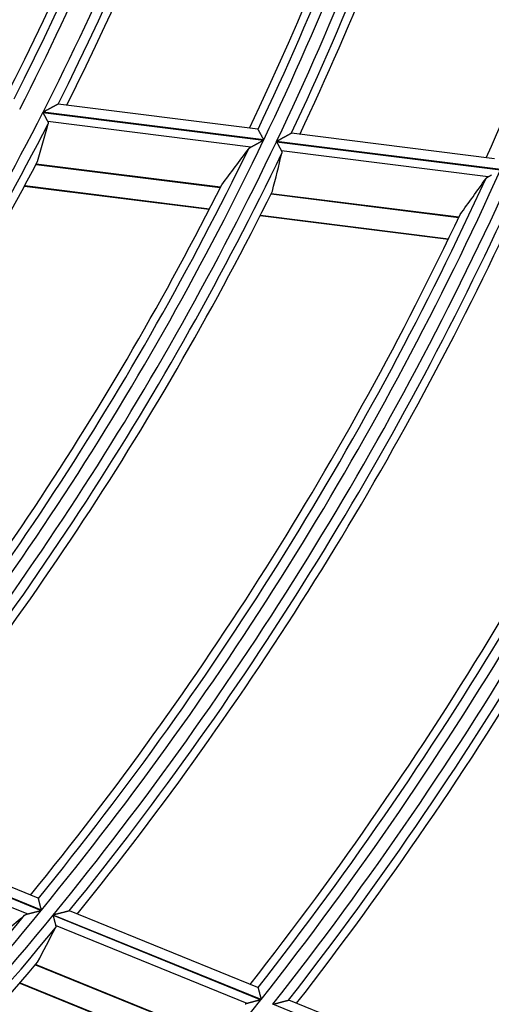
# Model space of a CAD drawing. Units: millimetres. Extents: x 442 to 8862, y 35 to 6040.
# Drawn here: x 2186 to 2210, y 3148 to 3198 of the extents above; entities that cross this region are included whole.
import ezdxf

# ---------------------------------------------------------------- set-up
doc = ezdxf.new("R2010")
doc.units = ezdxf.units.MM
doc.layers.add('LG-Product', color=3, linetype='Continuous')

msp = doc.modelspace()

# ---------------------------------------------------------------- linework, layer by layer
at = {"layer": 'LG-Product', "linetype": 'Continuous'}
for p, q in [((2186.915, 3193.061), (2198.08, 3191.662)), ((2198.088, 3191.677), (2186.923, 3193.077)), ((2187.693, 3193.484), (2187.683, 3193.481)), ((2197.786, 3192.219), (2187.693, 3193.484)), ((2197.433, 3191.309), (2187.161, 3192.597)), ((2197.794, 3192.214), (2197.788, 3192.219)), ((2198.726, 3191.581), (2210.063, 3190.16)), ((2210.07, 3190.176), (2198.733, 3191.597)), ((2199.485, 3192.006), (2199.475, 3192.004)), ((2209.759, 3190.719), (2199.485, 3192.006)), ((2209.43, 3189.806), (2198.98, 3191.116)), ((2186.573, 3190.427), (2195.888, 3189.26)), ((2195.893, 3189.271), (2186.578, 3190.438)), ((2185.985, 3189.331), (2195.329, 3188.16)), ((2185.999, 3189.356), (2195.342, 3188.185)), ((2198.452, 3188.939), (2207.946, 3187.749)), ((2207.951, 3187.76), (2198.458, 3188.949)), ((2197.9, 3187.838), (2207.419, 3186.645)), ((2197.913, 3187.863), (2207.431, 3186.67)), ((2186.682, 3153.275), (2177.091, 3157.178)), ((2176.248, 3156.964), (2186.831, 3152.657)), ((2186.842, 3152.67), (2176.259, 3156.977)), ((2186.128, 3152.479), (2176.373, 3156.448)), ((2186.689, 3153.268), (2186.684, 3153.274)), ((2187.429, 3152.414), (2197.944, 3148.135)), ((2197.954, 3148.148), (2187.44, 3152.427)), ((2188.257, 3152.634), (2188.247, 3152.634)), ((2197.79, 3148.755), (2188.257, 3152.634)), ((2197.252, 3147.952), (2187.561, 3151.896)), ((2186.537, 3149.91), (2195.335, 3146.329)), ((2195.343, 3146.338), (2186.545, 3149.919)), ((2185.748, 3148.978), (2194.565, 3145.389)), ((2185.766, 3148.999), (2194.583, 3145.411)), ((2197.79, 3148.755), (2197.795, 3148.749)), ((2209.009, 3143.65), (2198.549, 3147.906)), ((2199.344, 3148.118), (2199.354, 3148.119)), ((2208.836, 3144.26), (2199.353, 3148.119))]:
    msp.add_line(p, q, dxfattribs=at)
for points in [[(2186.915, 3193.061), (2186.921, 3193.051), (2186.926, 3193.04), (2186.932, 3193.029), (2186.937, 3193.019), (2186.943, 3193.008), (2186.949, 3192.998), (2186.954, 3192.987), (2186.96, 3192.977), (2186.965, 3192.966), (2186.971, 3192.956), (2186.976, 3192.945), (2186.982, 3192.935), (2186.987, 3192.925), (2186.993, 3192.914), (2186.998, 3192.904), (2187.004, 3192.894), (2187.009, 3192.884), (2187.015, 3192.873), (2187.02, 3192.863), (2187.025, 3192.853), (2187.031, 3192.843), (2187.036, 3192.833), (2187.041, 3192.823), (2187.046, 3192.813), (2187.052, 3192.803), (2187.057, 3192.794), (2187.062, 3192.784), (2187.067, 3192.775), (2187.072, 3192.765), (2187.077, 3192.756), (2187.082, 3192.747), (2187.086, 3192.738), (2187.091, 3192.729), (2187.096, 3192.72), (2187.101, 3192.711), (2187.105, 3192.703), (2187.11, 3192.694), (2187.114, 3192.686), (2187.119, 3192.677), (2187.123, 3192.669), (2187.127, 3192.661), (2187.131, 3192.653), (2187.135, 3192.646), (2187.139, 3192.638), (2187.143, 3192.631), (2187.147, 3192.624), (2187.151, 3192.617), (2187.154, 3192.61), (2187.158, 3192.603), (2187.161, 3192.597)], [(2187.683, 3193.481), (2187.679, 3193.479), (2187.673, 3193.476), (2187.666, 3193.472), (2187.659, 3193.468), (2187.65, 3193.464), (2187.641, 3193.459), (2187.63, 3193.453), (2187.619, 3193.447), (2187.607, 3193.441), (2187.595, 3193.434), (2187.582, 3193.428), (2187.569, 3193.421), (2187.555, 3193.413), (2187.541, 3193.406), (2187.527, 3193.398), (2187.512, 3193.39), (2187.497, 3193.382), (2187.481, 3193.374), (2187.466, 3193.365), (2187.45, 3193.357), (2187.434, 3193.349), (2187.418, 3193.34), (2187.401, 3193.331), (2187.385, 3193.322), (2187.368, 3193.313), (2187.351, 3193.305), (2187.334, 3193.295), (2187.317, 3193.286), (2187.3, 3193.277), (2187.282, 3193.268), (2187.265, 3193.259), (2187.247, 3193.249), (2187.23, 3193.24), (2187.212, 3193.23), (2187.194, 3193.221), (2187.176, 3193.211), (2187.159, 3193.202), (2187.141, 3193.192), (2187.123, 3193.183), (2187.104, 3193.173), (2187.086, 3193.164), (2187.068, 3193.154), (2187.05, 3193.144), (2187.032, 3193.135), (2187.014, 3193.125), (2186.996, 3193.115), (2186.977, 3193.106), (2186.959, 3193.096), (2186.941, 3193.086), (2186.923, 3193.077)], [(2187.161, 3192.597), (2187.162, 3192.594), (2187.163, 3192.592), (2187.165, 3192.59), (2187.166, 3192.587), (2187.167, 3192.585), (2187.168, 3192.583), (2187.169, 3192.58), (2187.17, 3192.578), (2187.171, 3192.576), (2187.171, 3192.573), (2187.172, 3192.571), (2187.173, 3192.569), (2187.174, 3192.566), (2187.175, 3192.564), (2187.175, 3192.561), (2187.176, 3192.559), (2187.176, 3192.557), (2187.177, 3192.554), (2187.177, 3192.552), (2187.178, 3192.55), (2187.178, 3192.547), (2187.179, 3192.545), (2187.179, 3192.543), (2187.179, 3192.54), (2187.18, 3192.538), (2187.18, 3192.536), (2187.18, 3192.533), (2187.18, 3192.531), (2187.181, 3192.529), (2187.181, 3192.526), (2187.181, 3192.524), (2187.181, 3192.522), (2187.181, 3192.519), (2187.181, 3192.517), (2187.181, 3192.515), (2187.181, 3192.512), (2187.18, 3192.51), (2187.18, 3192.508), (2187.18, 3192.505), (2187.18, 3192.503), (2187.179, 3192.501), (2187.179, 3192.498), (2187.179, 3192.496), (2187.178, 3192.494), (2187.178, 3192.492), (2187.177, 3192.489), (2187.177, 3192.487), (2187.176, 3192.485), (2187.176, 3192.482), (2187.175, 3192.48)], [(2198.088, 3191.677), (2198.08, 3191.692), (2198.072, 3191.706), (2198.064, 3191.72), (2198.056, 3191.735), (2198.049, 3191.749), (2198.041, 3191.763), (2198.033, 3191.777), (2198.026, 3191.791), (2198.018, 3191.805), (2198.01, 3191.819), (2198.003, 3191.833), (2197.995, 3191.847), (2197.988, 3191.861), (2197.98, 3191.874), (2197.973, 3191.888), (2197.965, 3191.902), (2197.958, 3191.915), (2197.951, 3191.928), (2197.943, 3191.941), (2197.936, 3191.954), (2197.929, 3191.967), (2197.922, 3191.98), (2197.916, 3191.992), (2197.909, 3192.004), (2197.902, 3192.017), (2197.896, 3192.028), (2197.889, 3192.04), (2197.883, 3192.052), (2197.877, 3192.063), (2197.871, 3192.074), (2197.865, 3192.085), (2197.859, 3192.095), (2197.854, 3192.105), (2197.849, 3192.115), (2197.844, 3192.124), (2197.839, 3192.133), (2197.834, 3192.142), (2197.829, 3192.15), (2197.825, 3192.158), (2197.821, 3192.166), (2197.817, 3192.173), (2197.813, 3192.179), (2197.81, 3192.185), (2197.807, 3192.191), (2197.804, 3192.196), (2197.801, 3192.201), (2197.799, 3192.205), (2197.797, 3192.209), (2197.796, 3192.212), (2197.794, 3192.214)], [(2197.433, 3191.309), (2197.444, 3191.315), (2197.454, 3191.321), (2197.465, 3191.326), (2197.476, 3191.332), (2197.487, 3191.338), (2197.498, 3191.345), (2197.509, 3191.351), (2197.521, 3191.357), (2197.533, 3191.363), (2197.544, 3191.37), (2197.557, 3191.376), (2197.569, 3191.383), (2197.581, 3191.39), (2197.594, 3191.397), (2197.606, 3191.403), (2197.619, 3191.41), (2197.632, 3191.417), (2197.645, 3191.424), (2197.658, 3191.432), (2197.671, 3191.439), (2197.684, 3191.446), (2197.697, 3191.453), (2197.71, 3191.46), (2197.723, 3191.467), (2197.737, 3191.474), (2197.75, 3191.482), (2197.763, 3191.489), (2197.777, 3191.496), (2197.79, 3191.504), (2197.804, 3191.511), (2197.817, 3191.518), (2197.831, 3191.526), (2197.844, 3191.533), (2197.858, 3191.541), (2197.872, 3191.548), (2197.885, 3191.556), (2197.899, 3191.563), (2197.913, 3191.571), (2197.927, 3191.578), (2197.941, 3191.586), (2197.955, 3191.593), (2197.968, 3191.601), (2197.982, 3191.609), (2197.996, 3191.616), (2198.01, 3191.624), (2198.024, 3191.631), (2198.038, 3191.639), (2198.052, 3191.647), (2198.066, 3191.654), (2198.08, 3191.662)], [(2198.726, 3191.581), (2198.732, 3191.571), (2198.737, 3191.56), (2198.743, 3191.549), (2198.749, 3191.539), (2198.755, 3191.528), (2198.761, 3191.517), (2198.766, 3191.507), (2198.772, 3191.496), (2198.778, 3191.486), (2198.784, 3191.476), (2198.789, 3191.465), (2198.795, 3191.455), (2198.801, 3191.444), (2198.806, 3191.434), (2198.812, 3191.424), (2198.817, 3191.414), (2198.823, 3191.403), (2198.829, 3191.393), (2198.834, 3191.383), (2198.84, 3191.373), (2198.845, 3191.363), (2198.851, 3191.353), (2198.856, 3191.343), (2198.862, 3191.333), (2198.867, 3191.323), (2198.872, 3191.313), (2198.877, 3191.304), (2198.883, 3191.294), (2198.888, 3191.285), (2198.893, 3191.276), (2198.898, 3191.266), (2198.903, 3191.257), (2198.908, 3191.248), (2198.913, 3191.239), (2198.917, 3191.231), (2198.922, 3191.222), (2198.927, 3191.213), (2198.932, 3191.205), (2198.936, 3191.196), (2198.941, 3191.188), (2198.945, 3191.18), (2198.949, 3191.172), (2198.953, 3191.165), (2198.958, 3191.157), (2198.962, 3191.15), (2198.966, 3191.142), (2198.969, 3191.135), (2198.973, 3191.129), (2198.977, 3191.122), (2198.98, 3191.116)], [(2199.475, 3192.004), (2199.471, 3192.001), (2199.465, 3191.998), (2199.459, 3191.995), (2199.452, 3191.991), (2199.443, 3191.986), (2199.434, 3191.981), (2199.424, 3191.976), (2199.413, 3191.97), (2199.402, 3191.963), (2199.39, 3191.957), (2199.378, 3191.95), (2199.365, 3191.943), (2199.352, 3191.936), (2199.338, 3191.928), (2199.324, 3191.92), (2199.31, 3191.913), (2199.295, 3191.904), (2199.28, 3191.896), (2199.265, 3191.888), (2199.249, 3191.879), (2199.234, 3191.871), (2199.218, 3191.862), (2199.202, 3191.853), (2199.186, 3191.845), (2199.169, 3191.836), (2199.153, 3191.827), (2199.136, 3191.817), (2199.12, 3191.808), (2199.103, 3191.799), (2199.086, 3191.79), (2199.068, 3191.78), (2199.051, 3191.771), (2199.034, 3191.761), (2199.017, 3191.752), (2198.999, 3191.742), (2198.982, 3191.733), (2198.964, 3191.723), (2198.947, 3191.713), (2198.929, 3191.704), (2198.911, 3191.694), (2198.894, 3191.684), (2198.876, 3191.675), (2198.858, 3191.665), (2198.84, 3191.655), (2198.822, 3191.645), (2198.805, 3191.636), (2198.787, 3191.626), (2198.769, 3191.616), (2198.751, 3191.606), (2198.733, 3191.597)], [(2197.312, 3191.21), (2197.314, 3191.212), (2197.316, 3191.214), (2197.317, 3191.217), (2197.319, 3191.219), (2197.321, 3191.221), (2197.323, 3191.223), (2197.325, 3191.225), (2197.327, 3191.228), (2197.328, 3191.23), (2197.33, 3191.232), (2197.332, 3191.234), (2197.335, 3191.236), (2197.337, 3191.238), (2197.339, 3191.241), (2197.341, 3191.243), (2197.343, 3191.245), (2197.345, 3191.247), (2197.347, 3191.249), (2197.35, 3191.251), (2197.352, 3191.253), (2197.354, 3191.255), (2197.357, 3191.257), (2197.359, 3191.259), (2197.361, 3191.261), (2197.364, 3191.263), (2197.366, 3191.265), (2197.369, 3191.267), (2197.371, 3191.269), (2197.374, 3191.271), (2197.376, 3191.273), (2197.379, 3191.275), (2197.381, 3191.277), (2197.384, 3191.279), (2197.387, 3191.281), (2197.389, 3191.282), (2197.392, 3191.284), (2197.395, 3191.286), (2197.398, 3191.288), (2197.4, 3191.29), (2197.403, 3191.292), (2197.406, 3191.294), (2197.409, 3191.295), (2197.412, 3191.297), (2197.415, 3191.299), (2197.418, 3191.301), (2197.421, 3191.303), (2197.424, 3191.304), (2197.427, 3191.306), (2197.43, 3191.308), (2197.433, 3191.309)], [(2198.98, 3191.116), (2198.981, 3191.113), (2198.983, 3191.111), (2198.984, 3191.109), (2198.985, 3191.106), (2198.986, 3191.104), (2198.987, 3191.101), (2198.988, 3191.099), (2198.989, 3191.097), (2198.99, 3191.094), (2198.991, 3191.092), (2198.992, 3191.09), (2198.993, 3191.087), (2198.994, 3191.085), (2198.994, 3191.083), (2198.995, 3191.08), (2198.996, 3191.078), (2198.996, 3191.076), (2198.997, 3191.073), (2198.997, 3191.071), (2198.998, 3191.068), (2198.998, 3191.066), (2198.999, 3191.064), (2198.999, 3191.061), (2199, 3191.059), (2199, 3191.057), (2199, 3191.054), (2199.001, 3191.052), (2199.001, 3191.05), (2199.001, 3191.047), (2199.001, 3191.045), (2199.001, 3191.043), (2199.001, 3191.04), (2199.002, 3191.038), (2199.002, 3191.036), (2199.002, 3191.033), (2199.001, 3191.031), (2199.001, 3191.029), (2199.001, 3191.026), (2199.001, 3191.024), (2199.001, 3191.022), (2199.001, 3191.019), (2199, 3191.017), (2199, 3191.015), (2199, 3191.012), (2198.999, 3191.01), (2198.999, 3191.008), (2198.999, 3191.006), (2198.998, 3191.003), (2198.998, 3191.001), (2198.997, 3190.999)], [(2209.312, 3189.706), (2209.314, 3189.708), (2209.315, 3189.711), (2209.317, 3189.713), (2209.319, 3189.715), (2209.32, 3189.717), (2209.322, 3189.719), (2209.324, 3189.722), (2209.326, 3189.724), (2209.328, 3189.726), (2209.33, 3189.728), (2209.331, 3189.73), (2209.333, 3189.733), (2209.335, 3189.735), (2209.337, 3189.737), (2209.34, 3189.739), (2209.342, 3189.741), (2209.344, 3189.743), (2209.346, 3189.745), (2209.348, 3189.747), (2209.35, 3189.749), (2209.352, 3189.751), (2209.355, 3189.753), (2209.357, 3189.755), (2209.359, 3189.757), (2209.362, 3189.759), (2209.364, 3189.761), (2209.366, 3189.763), (2209.369, 3189.765), (2209.371, 3189.767), (2209.374, 3189.769), (2209.376, 3189.771), (2209.379, 3189.773), (2209.382, 3189.775), (2209.384, 3189.777), (2209.387, 3189.779), (2209.389, 3189.781), (2209.392, 3189.783), (2209.395, 3189.785), (2209.398, 3189.786), (2209.4, 3189.788), (2209.403, 3189.79), (2209.406, 3189.792), (2209.409, 3189.794), (2209.412, 3189.795), (2209.415, 3189.797), (2209.418, 3189.799), (2209.421, 3189.801), (2209.424, 3189.803), (2209.427, 3189.804), (2209.43, 3189.806)], [(2209.43, 3189.806), (2209.44, 3189.812), (2209.45, 3189.817), (2209.46, 3189.823), (2209.471, 3189.829), (2209.482, 3189.835), (2209.493, 3189.841), (2209.504, 3189.847), (2209.515, 3189.854), (2209.526, 3189.86), (2209.538, 3189.866), (2209.55, 3189.873), (2209.562, 3189.88), (2209.574, 3189.886), (2209.586, 3189.893), (2209.598, 3189.9)], [(2186.842, 3152.67), (2186.838, 3152.686), (2186.834, 3152.702), (2186.83, 3152.718), (2186.826, 3152.734), (2186.822, 3152.75), (2186.818, 3152.766), (2186.814, 3152.781), (2186.81, 3152.797), (2186.806, 3152.812), (2186.802, 3152.828), (2186.798, 3152.843), (2186.794, 3152.859), (2186.79, 3152.874), (2186.786, 3152.889), (2186.782, 3152.904), (2186.778, 3152.919), (2186.775, 3152.934), (2186.771, 3152.949), (2186.767, 3152.964), (2186.763, 3152.978), (2186.76, 3152.992), (2186.756, 3153.006), (2186.753, 3153.02), (2186.749, 3153.034), (2186.746, 3153.047), (2186.742, 3153.061), (2186.739, 3153.074), (2186.736, 3153.086), (2186.732, 3153.099), (2186.729, 3153.111), (2186.726, 3153.123), (2186.723, 3153.135), (2186.72, 3153.146), (2186.718, 3153.157), (2186.715, 3153.167), (2186.712, 3153.177), (2186.71, 3153.187), (2186.708, 3153.196), (2186.705, 3153.205), (2186.703, 3153.214), (2186.701, 3153.222), (2186.699, 3153.229), (2186.697, 3153.236), (2186.696, 3153.242), (2186.694, 3153.248), (2186.693, 3153.253), (2186.692, 3153.258), (2186.691, 3153.262), (2186.69, 3153.265), (2186.689, 3153.268)], [(2185.988, 3152.413), (2185.99, 3152.415), (2185.993, 3152.416), (2185.995, 3152.418), (2185.997, 3152.42), (2185.999, 3152.421), (2186.002, 3152.423), (2186.004, 3152.425), (2186.006, 3152.426), (2186.009, 3152.428), (2186.011, 3152.43), (2186.013, 3152.431), (2186.016, 3152.433), (2186.018, 3152.434), (2186.021, 3152.436), (2186.023, 3152.437), (2186.026, 3152.439), (2186.029, 3152.44), (2186.031, 3152.442), (2186.034, 3152.443), (2186.036, 3152.445), (2186.039, 3152.446), (2186.042, 3152.448), (2186.045, 3152.449), (2186.047, 3152.45), (2186.05, 3152.452), (2186.053, 3152.453), (2186.056, 3152.454), (2186.059, 3152.455), (2186.062, 3152.457), (2186.064, 3152.458), (2186.067, 3152.459), (2186.07, 3152.46), (2186.073, 3152.462), (2186.076, 3152.463), (2186.079, 3152.464), (2186.082, 3152.465), (2186.086, 3152.466), (2186.089, 3152.467), (2186.092, 3152.468), (2186.095, 3152.469), (2186.098, 3152.47), (2186.101, 3152.471), (2186.105, 3152.472), (2186.108, 3152.473), (2186.111, 3152.474), (2186.114, 3152.475), (2186.118, 3152.476), (2186.121, 3152.477), (2186.125, 3152.478), (2186.128, 3152.479)], [(2186.128, 3152.479), (2186.139, 3152.482), (2186.15, 3152.485), (2186.162, 3152.487), (2186.174, 3152.49), (2186.185, 3152.493), (2186.198, 3152.497), (2186.21, 3152.5), (2186.223, 3152.503), (2186.235, 3152.506), (2186.248, 3152.509), (2186.261, 3152.513), (2186.274, 3152.516), (2186.288, 3152.519), (2186.301, 3152.523), (2186.315, 3152.526), (2186.329, 3152.53), (2186.343, 3152.533), (2186.357, 3152.537), (2186.371, 3152.54), (2186.385, 3152.544), (2186.399, 3152.548), (2186.414, 3152.551), (2186.428, 3152.555), (2186.442, 3152.559), (2186.457, 3152.562), (2186.471, 3152.566), (2186.486, 3152.57), (2186.5, 3152.573), (2186.515, 3152.577), (2186.53, 3152.581), (2186.544, 3152.584), (2186.559, 3152.588), (2186.574, 3152.592), (2186.589, 3152.596), (2186.604, 3152.6), (2186.619, 3152.603), (2186.634, 3152.607), (2186.649, 3152.611), (2186.664, 3152.615), (2186.679, 3152.619), (2186.694, 3152.622), (2186.709, 3152.626), (2186.724, 3152.63), (2186.74, 3152.634), (2186.755, 3152.638), (2186.77, 3152.642), (2186.785, 3152.646), (2186.801, 3152.65), (2186.816, 3152.654), (2186.831, 3152.657)], [(2187.429, 3152.414), (2187.432, 3152.402), (2187.435, 3152.39), (2187.438, 3152.378), (2187.441, 3152.367), (2187.444, 3152.355), (2187.447, 3152.343), (2187.45, 3152.331), (2187.453, 3152.32), (2187.456, 3152.308), (2187.459, 3152.297), (2187.462, 3152.285), (2187.465, 3152.273), (2187.468, 3152.262), (2187.471, 3152.25), (2187.474, 3152.239), (2187.477, 3152.228), (2187.48, 3152.216), (2187.483, 3152.205), (2187.485, 3152.194), (2187.488, 3152.182), (2187.491, 3152.171), (2187.494, 3152.16), (2187.497, 3152.149), (2187.5, 3152.138), (2187.502, 3152.127), (2187.505, 3152.116), (2187.508, 3152.105), (2187.511, 3152.095), (2187.513, 3152.084), (2187.516, 3152.074), (2187.519, 3152.064), (2187.521, 3152.054), (2187.524, 3152.044), (2187.526, 3152.034), (2187.529, 3152.024), (2187.531, 3152.014), (2187.534, 3152.005), (2187.536, 3151.995), (2187.538, 3151.986), (2187.541, 3151.977), (2187.543, 3151.968), (2187.545, 3151.959), (2187.547, 3151.95), (2187.55, 3151.942), (2187.552, 3151.934), (2187.554, 3151.926), (2187.556, 3151.918), (2187.558, 3151.91), (2187.559, 3151.903), (2187.561, 3151.896)], [(2188.247, 3152.634), (2188.243, 3152.633), (2188.237, 3152.631), (2188.23, 3152.63), (2188.222, 3152.628), (2188.213, 3152.625), (2188.203, 3152.623), (2188.193, 3152.62), (2188.181, 3152.617), (2188.169, 3152.614), (2188.156, 3152.611), (2188.143, 3152.607), (2188.129, 3152.604), (2188.114, 3152.6), (2188.1, 3152.596), (2188.084, 3152.592), (2188.069, 3152.588), (2188.053, 3152.584), (2188.036, 3152.58), (2188.02, 3152.576), (2188.003, 3152.571), (2187.986, 3152.567), (2187.969, 3152.563), (2187.952, 3152.558), (2187.934, 3152.554), (2187.916, 3152.549), (2187.898, 3152.544), (2187.88, 3152.54), (2187.862, 3152.535), (2187.843, 3152.53), (2187.825, 3152.526), (2187.806, 3152.521), (2187.787, 3152.516), (2187.768, 3152.511), (2187.75, 3152.506), (2187.731, 3152.501), (2187.712, 3152.497), (2187.692, 3152.492), (2187.673, 3152.487), (2187.654, 3152.482), (2187.635, 3152.477), (2187.615, 3152.472), (2187.596, 3152.467), (2187.576, 3152.462), (2187.557, 3152.457), (2187.538, 3152.452), (2187.518, 3152.447), (2187.499, 3152.442), (2187.479, 3152.437), (2187.459, 3152.432), (2187.44, 3152.427)], [(2187.561, 3151.896), (2187.562, 3151.893), (2187.563, 3151.89), (2187.563, 3151.888), (2187.564, 3151.885), (2187.564, 3151.883), (2187.565, 3151.88), (2187.565, 3151.877), (2187.565, 3151.875), (2187.566, 3151.872), (2187.566, 3151.87), (2187.566, 3151.867), (2187.567, 3151.865), (2187.567, 3151.862), (2187.567, 3151.86), (2187.567, 3151.857), (2187.567, 3151.855), (2187.567, 3151.852), (2187.567, 3151.85), (2187.567, 3151.848), (2187.567, 3151.845), (2187.567, 3151.843), (2187.567, 3151.84), (2187.567, 3151.838), (2187.566, 3151.836), (2187.566, 3151.833), (2187.566, 3151.831), (2187.566, 3151.829), (2187.565, 3151.826), (2187.565, 3151.824), (2187.565, 3151.822), (2187.564, 3151.819), (2187.564, 3151.817), (2187.563, 3151.815), (2187.563, 3151.812), (2187.562, 3151.81), (2187.561, 3151.808), (2187.561, 3151.806), (2187.56, 3151.803), (2187.559, 3151.801), (2187.559, 3151.799), (2187.558, 3151.797), (2187.557, 3151.795), (2187.556, 3151.792), (2187.555, 3151.79), (2187.555, 3151.788), (2187.554, 3151.786), (2187.553, 3151.784), (2187.552, 3151.782), (2187.551, 3151.78), (2187.55, 3151.777)], [(2197.795, 3148.749), (2197.796, 3148.746), (2197.796, 3148.743), (2197.798, 3148.739), (2197.799, 3148.734), (2197.8, 3148.729), (2197.802, 3148.723), (2197.803, 3148.717), (2197.805, 3148.71), (2197.807, 3148.702), (2197.809, 3148.694), (2197.812, 3148.686), (2197.814, 3148.677), (2197.816, 3148.667), (2197.819, 3148.658), (2197.822, 3148.648), (2197.825, 3148.637), (2197.828, 3148.626), (2197.831, 3148.615), (2197.834, 3148.603), (2197.837, 3148.591), (2197.84, 3148.579), (2197.843, 3148.566), (2197.847, 3148.553), (2197.85, 3148.54), (2197.854, 3148.527), (2197.857, 3148.513), (2197.861, 3148.5), (2197.865, 3148.486), (2197.869, 3148.471), (2197.872, 3148.457), (2197.876, 3148.443), (2197.88, 3148.428), (2197.884, 3148.413), (2197.888, 3148.398), (2197.892, 3148.383), (2197.896, 3148.368), (2197.9, 3148.353), (2197.904, 3148.338), (2197.908, 3148.323), (2197.912, 3148.307), (2197.916, 3148.291), (2197.921, 3148.276), (2197.925, 3148.26), (2197.929, 3148.244), (2197.933, 3148.228), (2197.937, 3148.212), (2197.942, 3148.196), (2197.946, 3148.18), (2197.95, 3148.164), (2197.954, 3148.148)], [(2197.252, 3147.952), (2197.249, 3147.951), (2197.245, 3147.95), (2197.242, 3147.949), (2197.239, 3147.948), (2197.235, 3147.947), (2197.232, 3147.947), (2197.229, 3147.945), (2197.226, 3147.944), (2197.223, 3147.943), (2197.219, 3147.942), (2197.216, 3147.941), (2197.213, 3147.94), (2197.21, 3147.939), (2197.207, 3147.938), (2197.204, 3147.937), (2197.201, 3147.936), (2197.198, 3147.934), (2197.195, 3147.933), (2197.192, 3147.932), (2197.189, 3147.931), (2197.187, 3147.929), (2197.184, 3147.928), (2197.181, 3147.927), (2197.178, 3147.926), (2197.175, 3147.924), (2197.173, 3147.923), (2197.17, 3147.921), (2197.167, 3147.92), (2197.165, 3147.919), (2197.162, 3147.917), (2197.159, 3147.916), (2197.157, 3147.914), (2197.154, 3147.913), (2197.152, 3147.911), (2197.149, 3147.91), (2197.147, 3147.908), (2197.144, 3147.907), (2197.142, 3147.905)], [(2197.944, 3148.135), (2197.929, 3148.131), (2197.914, 3148.127), (2197.899, 3148.123), (2197.884, 3148.119), (2197.869, 3148.115), (2197.854, 3148.111), (2197.839, 3148.107), (2197.824, 3148.103), (2197.81, 3148.099), (2197.795, 3148.096), (2197.78, 3148.092), (2197.765, 3148.088), (2197.751, 3148.084), (2197.736, 3148.08), (2197.721, 3148.076), (2197.707, 3148.072), (2197.692, 3148.068), (2197.677, 3148.065), (2197.663, 3148.061), (2197.648, 3148.057), (2197.634, 3148.053), (2197.619, 3148.049), (2197.605, 3148.045), (2197.591, 3148.042), (2197.576, 3148.038), (2197.562, 3148.034), (2197.548, 3148.03), (2197.534, 3148.027), (2197.52, 3148.023), (2197.505, 3148.019), (2197.491, 3148.015), (2197.477, 3148.012), (2197.464, 3148.008), (2197.45, 3148.004), (2197.436, 3148.001), (2197.423, 3147.997), (2197.41, 3147.994), (2197.397, 3147.99), (2197.384, 3147.987), (2197.371, 3147.984), (2197.358, 3147.98), (2197.345, 3147.977), (2197.333, 3147.974), (2197.321, 3147.97), (2197.309, 3147.967), (2197.297, 3147.964), (2197.285, 3147.961), (2197.274, 3147.958), (2197.263, 3147.955), (2197.252, 3147.952)], [(2198.549, 3147.906), (2198.568, 3147.911), (2198.588, 3147.917), (2198.607, 3147.922), (2198.626, 3147.927), (2198.645, 3147.932), (2198.664, 3147.937), (2198.683, 3147.942), (2198.702, 3147.947), (2198.721, 3147.952), (2198.74, 3147.957), (2198.759, 3147.962), (2198.778, 3147.967), (2198.797, 3147.972), (2198.815, 3147.977), (2198.834, 3147.982), (2198.853, 3147.987), (2198.871, 3147.992), (2198.89, 3147.997), (2198.908, 3148.002), (2198.926, 3148.007), (2198.945, 3148.012), (2198.963, 3148.017), (2198.981, 3148.021), (2198.999, 3148.026), (2199.017, 3148.031), (2199.035, 3148.036), (2199.052, 3148.04), (2199.069, 3148.045), (2199.086, 3148.049), (2199.103, 3148.054), (2199.12, 3148.058), (2199.136, 3148.063), (2199.152, 3148.067), (2199.168, 3148.071), (2199.184, 3148.075), (2199.199, 3148.079), (2199.213, 3148.083), (2199.227, 3148.087), (2199.241, 3148.091), (2199.254, 3148.094), (2199.267, 3148.098), (2199.279, 3148.101), (2199.29, 3148.104), (2199.301, 3148.107), (2199.31, 3148.109), (2199.319, 3148.112), (2199.327, 3148.114), (2199.334, 3148.116), (2199.34, 3148.117), (2199.344, 3148.118)]]:
    msp.add_lwpolyline(points, dxfattribs=at)
for radius, start, end in [(157.491, 334.43517, 349.42897), (158.109, 334.50965, 349.50348), (156.995, 334.56566, 349.15906), (158.605, 334.75774, 349.35572), (168.081, 335.81199, 349.73181), (145.741, 332.88946, 347.88271), (146.859, 333.04775, 348.04105), (147.355, 333.32205, 347.88554), (145.245, 333.02653, 347.58284), (156.581, 334.51709, 348.34878), (159.019, 334.80808, 348.65963), (135.359, 331.28431, 346.27695), (134.241, 331.09566, 346.08823), (135.855, 331.59172, 346.11278), (147.769, 333.38068, 347.13359), (144.831, 332.96924, 346.69329), (136.269, 331.66123, 345.29274), (146.859, 318.04775, 333.04105), (147.355, 318.32205, 332.88554), (157.491, 319.43517, 334.42897), (158.109, 319.50965, 334.50348), (156.995, 319.56566, 334.15906), (147.769, 318.38068, 332.13359), (158.605, 319.75774, 334.35572), (168.991, 320.72908, 335.72334), (169.609, 320.79332, 335.78761), (168.495, 320.85358, 335.4775), (156.581, 319.51709, 333.34878), (159.019, 319.80808, 333.65963), (170.105, 321.01928, 335.6471), (180.491, 321.85076, 336.84543), (181.109, 321.90677, 336.90145), (179.995, 321.96972, 336.61974), (168.081, 320.81199, 334.73181), (170.519, 321.06276, 334.9997), (181.605, 322.1142, 336.76756), (191.991, 322.83288, 337.82788), (191.495, 322.9467, 337.61931), (179.581, 321.93347, 335.92882), (182.019, 322.1523, 336.1622), (191.081, 322.91487, 336.97547), (168.991, 305.72908, 320.72334), (168.495, 305.85358, 320.4775), (169.609, 305.79332, 320.78761), (170.105, 306.01928, 320.6471), (170.519, 306.06276, 319.9997), (180.491, 306.85076, 321.84543)]:
    msp.add_arc((2056.015, 3259.64), radius, start, end, dxfattribs=at)
for centre, major_axis, ratio, start_param, end_param in [((2052.256, 3229.641), (17.797, 141.998), 0.977429, 4.557664, 4.571509), ((2060.624, 3296.42), (21.81, 174.098), 0.977431, 4.178006, 4.190935), ((2051.946, 3227.173), (19.26, 153.683), 0.977431, 4.585712, 4.598457), ((2060.942, 3298.942), (23.328, 186.038), 0.977428, 4.200213, 4.212164), ((2070.946, 3296.328), (70.68, 173.662), 0.977429, 4.200195, 4.212146), ((2042.724, 3226.977), (62.917, 154.611), 0.97743, 4.610221, 4.622016)]:
    msp.add_ellipse(centre, major_axis=major_axis, ratio=ratio, start_param=start_param, end_param=end_param, dxfattribs=at)

doc.saveas('drawing.dxf')
